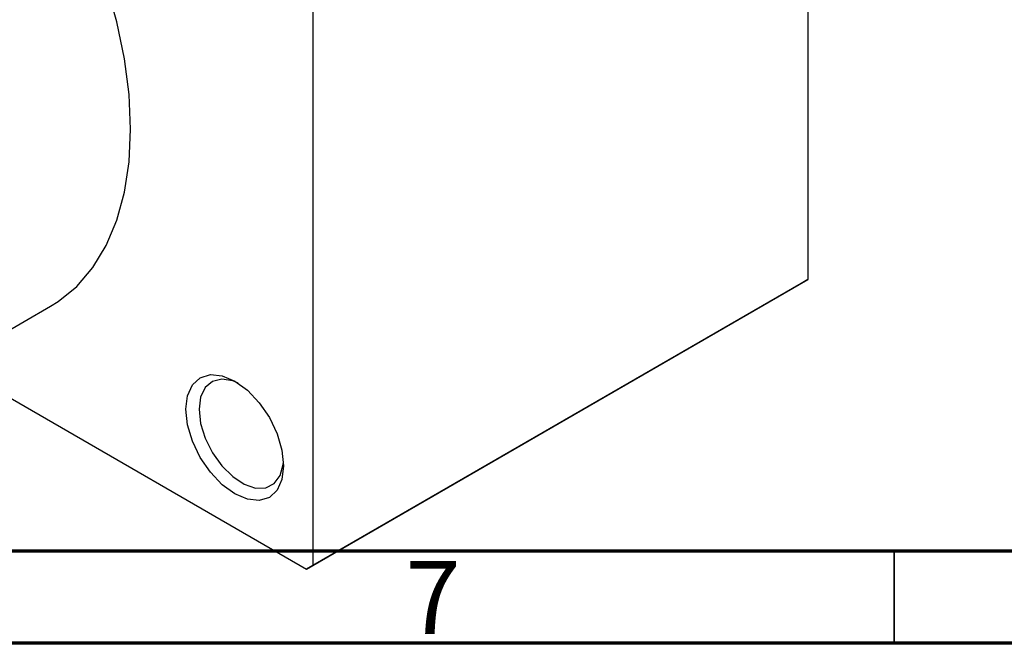
# Model space of a CAD drawing. Units: millimetres. Extents: x 13 to 463, y 5 to 292.
# Drawn here: x 68 to 121, y 5 to 39 of the extents above; entities that cross this region are included whole.
import ezdxf

# ---------------------------------------------------------------- set-up
doc = ezdxf.new("R2010")
doc.units = ezdxf.units.MM
doc.styles.add('SLDTEXTSTYLE0', font='TXT', dxfattribs={"width": 0.75})

msp = doc.modelspace()

# ---------------------------------------------------------------- linework, layer by layer
at = {"color": 7, "linetype": 'Continuous', "lineweight": 25}
for p, q in [((110.309, 60.667), (110.309, 24.735)), ((83.439, 45.16), (83.439, 9.227)), ((83.439, 9.227), (110.309, 24.735)), ((110.309, 24.735), (109.955, 24.531)), ((109.955, 24.531), (83.085, 9.023)), ((62.116, 19.208), (69.187, 23.289)), ((63.777, 20.167), (83.085, 9.023)), ((83.085, 9.023), (83.439, 9.227))]:
    msp.add_line(p, q, dxfattribs=at)
at = {"color": 7, "linetype": 'Continuous', "lineweight": 70}
for p, q in [((410, 10), (20, 10)), ((415, 5), (15, 5))]:
    msp.add_line(p, q, dxfattribs=at)
at = {"color": 7, "linetype": 'Continuous', "lineweight": 35}
msp.add_line((115, 10), (115, 5), dxfattribs=at)
at = {"color": 7, "linetype": 'Continuous', "lineweight": 25, "flags": 128}
for points in [[(73.539, 32.907), (73.455, 34.778), (73.204, 36.726), (72.788, 38.727), (72.212, 40.759), (71.483, 42.8), (70.61, 44.825), (69.601, 46.813), (68.468, 48.74), (67.225, 50.584), (65.885, 52.326), (64.464, 53.945), (62.977, 55.422), (61.441, 56.742), (59.875, 57.888), (58.295, 58.849), (56.719, 59.612), (55.166, 60.17), (53.653, 60.517), (52.196, 60.648), (50.814, 60.561), (49.52, 60.258), (48.331, 59.743), (48.193, 59.665)], [(69.187, 23.289), (69.601, 23.547), (70.61, 24.37), (71.483, 25.387), (72.212, 26.586), (72.788, 27.954), (73.204, 29.475), (73.455, 31.133), (73.539, 32.907)], [(76.544, 17.698), (76.635, 18.438), (76.9, 19.024), (77.321, 19.415), (77.87, 19.585), (78.51, 19.522), (79.196, 19.23), (79.882, 18.729), (80.522, 18.054), (81.071, 17.251), (81.492, 16.373), (81.757, 15.482), (81.848, 14.637), (81.757, 13.897), (81.492, 13.311), (81.071, 12.92), (80.522, 12.75), (79.882, 12.813), (79.196, 13.105), (78.51, 13.605), (77.87, 14.281), (77.321, 15.084), (76.9, 15.962), (76.635, 16.853), (76.544, 17.698)], [(79.38, 19.116), (79.082, 19.24), (78.492, 19.338), (77.981, 19.216), (77.586, 18.884), (77.337, 18.365), (77.252, 17.698)], [(77.252, 17.698), (77.337, 16.933), (77.586, 16.126), (77.981, 15.337), (78.492, 14.625), (79.082, 14.043), (79.706, 13.633), (80.319, 13.426), (80.875, 13.438), (81.332, 13.668), (81.657, 14.098), (81.826, 14.696), (81.841, 14.852)]]:
    msp.add_lwpolyline(points, dxfattribs=at)

# ---------------------------------------------------------------- texts
at = {"color": 7, "linetype": 'Continuous', "lineweight": 0, "insert": (89.96, 9.468), "char_height": 3.969, "attachment_point": 2, "style": 'SLDTEXTSTYLE0'}
msp.add_mtext('7', dxfattribs=at)

doc.saveas('drawing.dxf')
